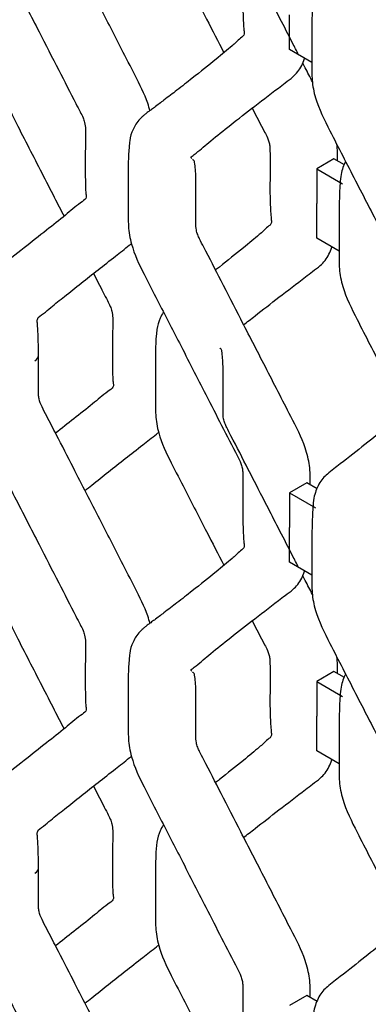
# Model space of a CAD drawing. Units: millimetres. Extents: x 0 to 415, y 0 to 293.
# Drawn here: x 105 to 109, y 212 to 224 of the extents above; entities that cross this region are included whole.
import ezdxf

# ---------------------------------------------------------------- set-up
doc = ezdxf.new("R2010")
doc.units = ezdxf.units.MM
doc.layers.add('C__MKT_-_PROJECT', color=7, linetype='Continuous')
doc.layers.add('MODEL_&_ANNOTATIONS', color=7, linetype='Continuous')

# ---------------------------------------------------------------- blocks, each defined once
blk = doc.blocks.new('SE4')
at = {"layer": 'C__MKT_-_PROJECT', "color": 7, "linetype": 'Continuous'}
for p, q in [((108.266, 223.674), (108.266, 224.082)), ((108.528, 223.523), (108.266, 223.674)), ((108.786, 222.394), (108.584, 222.277)), ((108.909, 222.323), (108.786, 222.394)), ((108.584, 222.277), (108.584, 221.872)), ((108.584, 222.277), (108.887, 222.102)), ((108.584, 221.464), (108.584, 221.872)), ((108.846, 221.312), (108.584, 221.464)), ((108.468, 218.6), (108.266, 218.483)), ((108.59, 218.529), (108.468, 218.6)), ((108.266, 218.483), (108.266, 218.078)), ((108.266, 218.483), (108.569, 218.309)), ((108.266, 217.67), (108.266, 218.078)), ((108.528, 217.519), (108.266, 217.67)), ((108.786, 216.39), (108.584, 216.273)), ((108.909, 216.319), (108.786, 216.39)), ((108.584, 216.273), (108.584, 215.868)), ((108.584, 216.273), (108.887, 216.098)), ((108.584, 215.46), (108.584, 215.868)), ((108.846, 215.308), (108.584, 215.46)), ((108.468, 212.596), (108.266, 212.479)), ((108.59, 212.525), (108.468, 212.596))]:
    blk.add_line(p, q, dxfattribs=at)
for centre, radius, start, end in [((109.299, 222.279), 2.92, 175.021, 181.9141), ((109.614, 220.069), 2.917, 175.0184, 181.9145), ((109.292, 216.275), 2.913, 175.0157, 181.915)]:
    blk.add_arc(centre, radius, start, end, dxfattribs=at)
for centre in [(105.187, 220.089), (105.187, 214.085)]:
    blk.add_ellipse(centre, major_axis=(-0.143, 0), ratio=0.57735, start_param=2.356194, end_param=3.184679, dxfattribs=at)
for points, knots in [([(108.527, 229.85), (108.527, 229.788), (108.527, 229.684), (108.528, 229.504), (108.524, 229.324), (108.573, 229.054), (108.724, 228.754), (108.888, 228.435), (109.037, 228.145), (109.182, 227.862), (109.355, 227.526), (109.545, 227.155), (109.706, 226.842), (109.801, 226.656), (109.839, 226.583), (109.863, 226.513), (109.872, 226.413), (109.864, 226.249), (109.866, 226.028), (109.866, 225.842), (109.868, 225.718), (109.877, 225.659), (109.876, 225.625), (109.77, 225.556), (109.626, 225.428), (109.4, 225.253), (109.145, 225.05), (108.911, 224.864), (108.737, 224.733), (108.653, 224.657), (108.594, 224.569), (108.541, 224.425), (108.534, 224.222), (108.527, 224.023), (108.527, 223.912), (108.527, 223.845)], [0, 0, 0, 0, 0.023344, 0.046625, 0.07359, 0.100039, 0.149116, 0.187043, 0.224802, 0.262008, 0.297148, 0.355357, 0.406293, 0.418925, 0.427686, 0.434765, 0.445291, 0.468285, 0.507086, 0.539784, 0.555013, 0.562839, 0.573739, 0.592873, 0.640432, 0.697006, 0.762765, 0.832172, 0.866972, 0.88069, 0.894764, 0.922791, 0.953199, 0.976571, 1, 1, 1, 1]), ([(104.539, 226.148), (104.539, 226.086), (104.539, 225.982), (104.541, 225.802), (104.537, 225.622), (104.586, 225.352), (104.736, 225.052), (104.901, 224.733), (105.05, 224.443), (105.195, 224.16), (105.367, 223.824), (105.557, 223.453), (105.718, 223.14), (105.813, 222.954), (105.851, 222.881), (105.875, 222.811), (105.885, 222.711), (105.877, 222.547), (105.878, 222.326), (105.878, 222.14), (105.88, 222.016), (105.889, 221.957), (105.888, 221.924), (105.782, 221.854), (105.638, 221.726), (105.413, 221.551), (105.158, 221.348), (104.923, 221.162), (104.749, 221.031), (104.666, 220.955), (104.606, 220.867), (104.553, 220.723), (104.546, 220.52), (104.54, 220.321), (104.539, 220.21), (104.539, 220.144)], [0, 0, 0, 0, 0.023344, 0.046625, 0.07359, 0.100039, 0.149116, 0.187043, 0.224802, 0.262008, 0.297148, 0.355357, 0.406293, 0.418925, 0.427686, 0.434765, 0.445291, 0.468285, 0.507086, 0.539784, 0.555013, 0.562839, 0.573739, 0.592873, 0.640432, 0.697006, 0.762765, 0.832172, 0.866972, 0.88069, 0.894764, 0.922791, 0.953199, 0.976571, 1, 1, 1, 1]), ([(108.373, 223.612), (108.349, 223.659), (108.276, 223.801), (108.157, 224.034), (107.984, 224.37), (107.793, 224.742), (107.634, 225.056), (107.539, 225.235), (107.509, 225.302), (107.489, 225.368), (107.488, 225.467), (107.489, 225.637), (107.489, 225.854), (107.489, 226.034), (107.478, 226.125), (107.471, 226.168), (107.461, 226.174), (107.454, 226.179), (107.452, 226.181)], [0.2170402, 0.2170402, 0.2170402, 0.2170402, 0.2361501, 0.2753967, 0.3125308, 0.3741044, 0.4280577, 0.4412383, 0.4479693, 0.4550872, 0.4676392, 0.4920274, 0.5323083, 0.5651912, 0.5801319, 0.5832051, 0.5880472, 0.5906571, 0.5906571, 0.5906571, 0.5906571]), ([(106.635, 222.956), (106.627, 222.986), (106.586, 223.126), (106.462, 223.369), (106.27, 223.743), (106.029, 224.213), (105.775, 224.709), (105.587, 225.076), (105.483, 225.277), (105.428, 225.386), (105.372, 225.488), (105.338, 225.574), (105.328, 225.645), (105.333, 225.811), (105.329, 225.953), (105.33, 226.097)], [0.1992544, 0.1992544, 0.1992544, 0.1992544, 0.2214285, 0.3021977, 0.3798482, 0.5049027, 0.6573149, 0.7551109, 0.7822007, 0.8099034, 0.8372115, 0.8604494, 0.8723633, 0.8917398, 1, 1, 1, 1]), ([(106.699, 225.976), (106.699, 225.922), (106.698, 225.806), (106.7, 225.608), (106.695, 225.405), (106.735, 225.144), (106.876, 224.846), (107.074, 224.467), (107.278, 224.066), (107.431, 223.769), (107.498, 223.638)], [0, 0, 0, 0, 0.0389747, 0.1001327, 0.1545455, 0.2079441, 0.2951422, 0.3732933, 0.4993429, 0.5995012, 0.5995012, 0.5995012, 0.5995012]), ([(107.719, 224.312), (107.719, 224.231), (107.72, 224.13), (107.726, 223.996), (107.731, 223.903), (107.743, 223.842), (107.69, 223.809), (107.645, 223.762), (107.562, 223.689), (107.392, 223.548), (107.17, 223.371), (106.963, 223.209), (106.817, 223.096), (106.712, 223.017), (106.648, 222.97), (106.614, 222.946), (106.594, 222.93), (106.574, 222.914), (106.55, 222.892), (106.488, 222.836), (106.433, 222.745), (106.396, 222.63), (106.392, 222.56), (106.39, 222.532)], [0, 0, 0, 0, 0.07797, 0.113113, 0.143746, 0.166724, 0.213018, 0.258797, 0.300407, 0.426147, 0.589752, 0.686045, 0.762707, 0.813973, 0.831862, 0.84409, 0.85279, 0.859094, 0.869207, 0.884482, 0.931993, 0.976999, 1, 1, 1, 1]), ([(104.858, 223.937), (104.858, 223.876), (104.858, 223.772), (104.859, 223.592), (104.855, 223.412), (104.904, 223.142), (105.055, 222.842), (105.219, 222.523), (105.368, 222.232), (105.504, 221.966), (105.591, 221.797), (105.629, 221.723)], [0, 0, 0, 0, 0.023344, 0.0466253, 0.0735897, 0.1000388, 0.1491155, 0.1870433, 0.2248024, 0.2620076, 0.2907046, 0.2907046, 0.2907046, 0.2907046]), ([(108.527, 223.845), (108.527, 223.784), (108.527, 223.68), (108.528, 223.5), (108.524, 223.32), (108.573, 223.05), (108.724, 222.75), (108.888, 222.431), (109.037, 222.14), (109.182, 221.858), (109.355, 221.522), (109.545, 221.151), (109.706, 220.838), (109.801, 220.652), (109.839, 220.579), (109.863, 220.509), (109.872, 220.409), (109.864, 220.245), (109.866, 220.024), (109.866, 219.838), (109.868, 219.713), (109.877, 219.655), (109.876, 219.621), (109.77, 219.552), (109.626, 219.424), (109.4, 219.249), (109.145, 219.046), (108.911, 218.86), (108.737, 218.729), (108.653, 218.653), (108.594, 218.565), (108.541, 218.421), (108.534, 218.218), (108.527, 218.018), (108.527, 217.907), (108.527, 217.841)], [0, 0, 0, 0, 0.023344, 0.046625, 0.07359, 0.100039, 0.149116, 0.187043, 0.224802, 0.262008, 0.297148, 0.355357, 0.406293, 0.418925, 0.427686, 0.434765, 0.445291, 0.468285, 0.507086, 0.539784, 0.555013, 0.562839, 0.573739, 0.592873, 0.640432, 0.697006, 0.762765, 0.832172, 0.866972, 0.88069, 0.894764, 0.922791, 0.953199, 0.976571, 1, 1, 1, 1]), ([(107.123, 222.396), (107.12, 222.4), (107.116, 222.405), (107.111, 222.415), (107.195, 222.476), (107.321, 222.59), (107.553, 222.772), (107.825, 222.986), (108.055, 223.162), (108.219, 223.289), (108.324, 223.363), (108.398, 223.457), (108.433, 223.54), (108.443, 223.569)], [0.5950892, 0.5950892, 0.5950892, 0.5950892, 0.6002272, 0.6030851, 0.6192219, 0.6727915, 0.7343963, 0.8045059, 0.8783243, 0.8969228, 0.917314, 0.9474779, 0.9619155, 0.9619155, 0.9619155, 0.9619155]), ([(108.535, 223.296), (108.507, 223.351), (108.468, 223.426), (108.43, 223.501), (108.42, 223.521)], [0.17379031, 0.17379031, 0.17379031, 0.17379031, 0.19642756, 0.20456545, 0.20456545, 0.20456545, 0.20456545]), ([(107.829, 222.989), (107.878, 222.895), (107.937, 222.779), (108.006, 222.649), (108.026, 222.594), (108.037, 222.544), (108.039, 222.38), (108.041, 222.244), (108.037, 222.102)], [0.7643549, 0.7643549, 0.7643549, 0.7643549, 0.8361226, 0.85239, 0.8642427, 0.8762624, 0.8903826, 1, 1, 1, 1]), ([(108.827, 222.37), (108.827, 222.374), (108.827, 222.439), (108.827, 222.503), (108.821, 222.566)], [0.04693143, 0.04693143, 0.04693143, 0.04693143, 0.04878734, 0.07522882, 0.07522882, 0.07522882, 0.07522882]), ([(108.509, 218.576), (108.509, 218.581), (108.509, 218.655), (108.509, 218.791), (108.444, 219.065), (108.292, 219.354), (108.133, 219.667), (107.984, 219.957), (107.839, 220.24), (107.666, 220.576), (107.475, 220.948), (107.316, 221.262), (107.221, 221.441), (107.191, 221.508), (107.171, 221.574), (107.17, 221.674), (107.171, 221.844), (107.171, 222.061), (107.171, 222.24), (107.16, 222.332), (107.153, 222.375), (107.142, 222.38), (107.136, 222.385), (107.133, 222.387)], [0.0469314, 0.0469314, 0.0469314, 0.0469314, 0.0487873, 0.0794954, 0.1072436, 0.1565794, 0.1964276, 0.2361501, 0.2753967, 0.3125308, 0.3741044, 0.4280577, 0.4412383, 0.4479693, 0.4550872, 0.4676392, 0.4920274, 0.5323083, 0.5651912, 0.5801319, 0.5832051, 0.5880472, 0.5906571, 0.5906571, 0.5906571, 0.5906571]), ([(108.921, 222.365), (108.898, 222.32), (108.859, 222.208), (108.852, 222.012), (108.845, 221.812), (108.845, 221.701), (108.845, 221.635)], [0.8973308, 0.8973308, 0.8973308, 0.8973308, 0.9227907, 0.9531988, 0.9765714, 1, 1, 1, 1]), ([(106.381, 222.181), (106.381, 222.128), (106.38, 222.012), (106.382, 221.815), (106.376, 221.611), (106.417, 221.35), (106.557, 221.052), (106.756, 220.673), (106.996, 220.202), (107.309, 219.595), (107.542, 219.131), (107.688, 218.855), (107.707, 218.801), (107.719, 218.75), (107.721, 218.586), (107.723, 218.451), (107.719, 218.308)], [0, 0, 0, 0, 0.038856, 0.100022, 0.154441, 0.207846, 0.295055, 0.373216, 0.499281, 0.653164, 0.836102, 0.852372, 0.864226, 0.876247, 0.890369, 1, 1, 1, 1]), ([(108.037, 222.102), (108.037, 222.02), (108.038, 221.92), (108.045, 221.785), (108.05, 221.693), (108.062, 221.632), (108.009, 221.599), (107.963, 221.552), (107.88, 221.479), (107.71, 221.338), (107.53, 221.194), (107.417, 221.105), (107.402, 221.093)], [0, 0, 0, 0, 0.0779699, 0.1131129, 0.1437459, 0.166724, 0.2130178, 0.2587967, 0.3004074, 0.426147, 0.5897516, 0.6136199, 0.6136199, 0.6136199, 0.6136199]), ([(108.845, 221.635), (108.845, 221.573), (108.845, 221.47), (108.847, 221.29), (108.842, 221.11), (108.892, 220.84), (109.042, 220.54), (109.206, 220.221), (109.355, 219.93), (109.492, 219.664), (109.579, 219.494), (109.617, 219.421)], [0, 0, 0, 0, 0.023344, 0.0466253, 0.0735897, 0.1000388, 0.1491155, 0.1870433, 0.2248024, 0.2620076, 0.2907046, 0.2907046, 0.2907046, 0.2907046]), ([(105.33, 220.092), (105.33, 220.168), (105.329, 220.26), (105.323, 220.385), (105.317, 220.47), (105.312, 220.538), (105.39, 220.58), (105.495, 220.674), (105.708, 220.84), (105.96, 221.043), (106.215, 221.241), (106.345, 221.347), (106.409, 221.394), (106.418, 221.4)], [0, 0, 0, 0, 0.0742264, 0.1078214, 0.1360273, 0.1580231, 0.2137767, 0.2680243, 0.365043, 0.5912446, 0.7064748, 0.7939535, 0.8069368, 0.8069368, 0.8069368, 0.8069368]), ([(107.727, 220.448), (107.77, 220.483), (107.905, 220.589), (108.143, 220.776), (108.373, 220.951), (108.537, 221.079), (108.643, 221.152), (108.716, 221.246), (108.752, 221.33), (108.761, 221.359)], [0.6982736, 0.6982736, 0.6982736, 0.6982736, 0.7343963, 0.8045059, 0.8783243, 0.8969228, 0.917314, 0.9474779, 0.9619155, 0.9619155, 0.9619155, 0.9619155]), ([(105.974, 221.052), (106.011, 220.978), (106.066, 220.872), (106.131, 220.744), (106.17, 220.671), (106.193, 220.6), (106.203, 220.501), (106.195, 220.337), (106.196, 220.116), (106.197, 219.93), (106.198, 219.805), (106.208, 219.747), (106.206, 219.713), (106.1, 219.643), (105.956, 219.516), (105.748, 219.354), (105.602, 219.238), (105.531, 219.181)], [0.3776866, 0.3776866, 0.3776866, 0.3776866, 0.4062928, 0.4189247, 0.4276863, 0.4347646, 0.4452906, 0.468285, 0.5070863, 0.5397836, 0.5550133, 0.5628392, 0.5737394, 0.592873, 0.6404323, 0.6970063, 0.7499707, 0.7499707, 0.7499707, 0.7499707]), ([(106.79, 220.594), (106.776, 220.573), (106.744, 220.512), (106.714, 220.419), (106.71, 220.35), (106.708, 220.322)], [0.90737359, 0.90737359, 0.90737359, 0.90737359, 0.93199305, 0.97699933, 1, 1, 1, 1]), ([(108.373, 217.608), (108.349, 217.655), (108.276, 217.797), (108.157, 218.03), (107.984, 218.366), (107.793, 218.738), (107.634, 219.052), (107.539, 219.231), (107.509, 219.298), (107.489, 219.364), (107.488, 219.463), (107.489, 219.633), (107.489, 219.85), (107.489, 220.029), (107.478, 220.121), (107.471, 220.164), (107.461, 220.17), (107.454, 220.175), (107.452, 220.176)], [0.2170402, 0.2170402, 0.2170402, 0.2170402, 0.2361501, 0.2753967, 0.3125308, 0.3741044, 0.4280577, 0.4412383, 0.4479693, 0.4550872, 0.4676392, 0.4920274, 0.5323083, 0.5651912, 0.5801319, 0.5832051, 0.5880472, 0.5906571, 0.5906571, 0.5906571, 0.5906571]), ([(104.539, 220.144), (104.539, 220.082), (104.539, 219.978), (104.541, 219.798), (104.537, 219.618), (104.586, 219.348), (104.736, 219.048), (104.901, 218.729), (105.05, 218.439), (105.195, 218.156), (105.367, 217.82), (105.557, 217.449), (105.718, 217.136), (105.813, 216.95), (105.851, 216.877), (105.875, 216.807), (105.885, 216.707), (105.877, 216.543), (105.878, 216.322), (105.878, 216.136), (105.88, 216.012), (105.889, 215.953), (105.888, 215.919), (105.782, 215.85), (105.638, 215.722), (105.413, 215.547), (105.158, 215.344), (104.923, 215.158), (104.749, 215.027), (104.666, 214.951), (104.606, 214.863), (104.553, 214.719), (104.546, 214.516), (104.54, 214.317), (104.539, 214.205), (104.539, 214.139)], [0, 0, 0, 0, 0.023344, 0.046625, 0.07359, 0.100039, 0.149116, 0.187043, 0.224802, 0.262008, 0.297148, 0.355357, 0.406293, 0.418925, 0.427686, 0.434765, 0.445291, 0.468285, 0.507086, 0.539784, 0.555013, 0.562839, 0.573739, 0.592873, 0.640432, 0.697006, 0.762765, 0.832172, 0.866972, 0.88069, 0.894764, 0.922791, 0.953199, 0.976571, 1, 1, 1, 1]), ([(106.635, 216.951), (106.627, 216.982), (106.586, 217.122), (106.462, 217.365), (106.27, 217.739), (106.029, 218.209), (105.775, 218.705), (105.587, 219.072), (105.483, 219.273), (105.428, 219.382), (105.372, 219.484), (105.338, 219.57), (105.328, 219.641), (105.333, 219.807), (105.329, 219.949), (105.33, 220.092)], [0.1992544, 0.1992544, 0.1992544, 0.1992544, 0.2214285, 0.3021977, 0.3798482, 0.5049027, 0.6573149, 0.7551109, 0.7822007, 0.8099034, 0.8372115, 0.8604494, 0.8723633, 0.8917398, 1, 1, 1, 1]), ([(106.699, 219.971), (106.699, 219.918), (106.698, 219.802), (106.7, 219.604), (106.695, 219.4), (106.735, 219.14), (106.876, 218.842), (107.074, 218.463), (107.278, 218.062), (107.431, 217.765), (107.498, 217.634)], [0, 0, 0, 0, 0.0389301, 0.100091, 0.1545063, 0.2079074, 0.2951095, 0.3732642, 0.4993197, 0.5994826, 0.5994826, 0.5994826, 0.5994826]), ([(105.873, 218.51), (105.9, 218.531), (106.055, 218.652), (106.279, 218.833), (106.533, 219.031), (106.663, 219.136), (106.728, 219.184), (106.736, 219.19)], [0.3174398, 0.3174398, 0.3174398, 0.3174398, 0.365043, 0.5912446, 0.7064748, 0.7939535, 0.8069368, 0.8069368, 0.8069368, 0.8069368]), ([(107.719, 218.308), (107.719, 218.227), (107.72, 218.126), (107.726, 217.992), (107.731, 217.899), (107.743, 217.838), (107.69, 217.805), (107.645, 217.758), (107.562, 217.685), (107.392, 217.544), (107.17, 217.367), (106.963, 217.205), (106.817, 217.092), (106.712, 217.013), (106.648, 216.966), (106.614, 216.942), (106.594, 216.926), (106.574, 216.91), (106.55, 216.888), (106.488, 216.832), (106.433, 216.741), (106.396, 216.625), (106.392, 216.556), (106.39, 216.528)], [0, 0, 0, 0, 0.07797, 0.113113, 0.143746, 0.166724, 0.213018, 0.258797, 0.300407, 0.426147, 0.589752, 0.686045, 0.762707, 0.813973, 0.831862, 0.84409, 0.85279, 0.859094, 0.869207, 0.884482, 0.931993, 0.976999, 1, 1, 1, 1]), ([(104.858, 217.933), (104.858, 217.872), (104.858, 217.768), (104.859, 217.588), (104.855, 217.408), (104.904, 217.138), (105.055, 216.838), (105.219, 216.519), (105.368, 216.228), (105.504, 215.962), (105.591, 215.792), (105.629, 215.719)], [0, 0, 0, 0, 0.023344, 0.0466253, 0.0735897, 0.1000388, 0.1491155, 0.1870433, 0.2248024, 0.2620076, 0.2907046, 0.2907046, 0.2907046, 0.2907046]), ([(108.527, 217.841), (108.527, 217.78), (108.527, 217.676), (108.528, 217.496), (108.524, 217.316), (108.573, 217.046), (108.724, 216.746), (108.888, 216.427), (109.037, 216.136), (109.182, 215.853), (109.355, 215.518), (109.545, 215.147), (109.706, 214.834), (109.801, 214.648), (109.839, 214.575), (109.863, 214.504), (109.872, 214.405), (109.864, 214.241), (109.866, 214.02), (109.866, 213.834), (109.868, 213.709), (109.877, 213.651), (109.876, 213.617), (109.77, 213.547), (109.626, 213.42), (109.4, 213.245), (109.145, 213.042), (108.911, 212.856), (108.737, 212.725), (108.653, 212.649), (108.594, 212.56), (108.541, 212.416), (108.534, 212.214), (108.527, 212.014), (108.527, 211.903), (108.527, 211.837)], [0, 0, 0, 0, 0.023344, 0.046625, 0.07359, 0.100039, 0.149116, 0.187043, 0.224802, 0.262008, 0.297148, 0.355357, 0.406293, 0.418925, 0.427686, 0.434765, 0.445291, 0.468285, 0.507086, 0.539784, 0.555013, 0.562839, 0.573739, 0.592873, 0.640432, 0.697006, 0.762765, 0.832172, 0.866972, 0.88069, 0.894764, 0.922791, 0.953199, 0.976571, 1, 1, 1, 1]), ([(107.123, 216.392), (107.12, 216.396), (107.116, 216.401), (107.111, 216.411), (107.195, 216.471), (107.321, 216.586), (107.553, 216.768), (107.825, 216.982), (108.055, 217.158), (108.219, 217.285), (108.324, 217.358), (108.398, 217.452), (108.433, 217.536), (108.443, 217.565)], [0.5950892, 0.5950892, 0.5950892, 0.5950892, 0.6002272, 0.6030851, 0.6192219, 0.6727915, 0.7343963, 0.8045059, 0.8783243, 0.8969228, 0.917314, 0.9474779, 0.9619155, 0.9619155, 0.9619155, 0.9619155]), ([(108.535, 217.292), (108.507, 217.347), (108.468, 217.422), (108.43, 217.497), (108.42, 217.517)], [0.17379031, 0.17379031, 0.17379031, 0.17379031, 0.19642756, 0.20456545, 0.20456545, 0.20456545, 0.20456545]), ([(107.829, 216.985), (107.878, 216.891), (107.937, 216.775), (108.006, 216.644), (108.026, 216.59), (108.037, 216.54), (108.039, 216.375), (108.041, 216.24), (108.037, 216.098)], [0.764344, 0.764344, 0.764344, 0.764344, 0.836115, 0.8523832, 0.8642364, 0.8762567, 0.8903775, 1, 1, 1, 1]), ([(108.827, 216.366), (108.827, 216.37), (108.827, 216.435), (108.827, 216.499), (108.821, 216.562)], [0.04693143, 0.04693143, 0.04693143, 0.04693143, 0.04878734, 0.07522882, 0.07522882, 0.07522882, 0.07522882]), ([(108.509, 212.572), (108.509, 212.576), (108.509, 212.651), (108.509, 212.787), (108.444, 213.061), (108.292, 213.349), (108.133, 213.663), (107.984, 213.953), (107.839, 214.236), (107.666, 214.572), (107.475, 214.944), (107.316, 215.258), (107.221, 215.437), (107.191, 215.504), (107.171, 215.57), (107.17, 215.669), (107.171, 215.839), (107.171, 216.056), (107.171, 216.236), (107.16, 216.327), (107.153, 216.37), (107.142, 216.376), (107.136, 216.381), (107.133, 216.383)], [0.0469314, 0.0469314, 0.0469314, 0.0469314, 0.0487873, 0.0794954, 0.1072436, 0.1565794, 0.1964276, 0.2361501, 0.2753967, 0.3125308, 0.3741044, 0.4280577, 0.4412383, 0.4479693, 0.4550872, 0.4676392, 0.4920274, 0.5323083, 0.5651912, 0.5801319, 0.5832051, 0.5880472, 0.5906571, 0.5906571, 0.5906571, 0.5906571]), ([(108.921, 216.361), (108.898, 216.316), (108.859, 216.204), (108.852, 216.008), (108.845, 215.808), (108.845, 215.697), (108.845, 215.631)], [0.8973308, 0.8973308, 0.8973308, 0.8973308, 0.9227907, 0.9531988, 0.9765714, 1, 1, 1, 1]), ([(106.381, 216.178), (106.381, 216.124), (106.38, 216.008), (106.382, 215.81), (106.376, 215.607), (106.417, 215.346), (106.557, 215.048), (106.756, 214.669), (106.996, 214.197), (107.309, 213.591), (107.542, 213.127), (107.688, 212.851), (107.707, 212.796), (107.719, 212.746), (107.721, 212.582), (107.723, 212.446), (107.719, 212.304)], [0, 0, 0, 0, 0.03901, 0.100166, 0.154576, 0.207973, 0.295168, 0.373316, 0.499361, 0.653219, 0.836129, 0.852395, 0.864248, 0.876267, 0.890387, 1, 1, 1, 1]), ([(108.037, 216.098), (108.037, 216.016), (108.038, 215.916), (108.045, 215.781), (108.05, 215.689), (108.062, 215.628), (108.009, 215.594), (107.963, 215.548), (107.88, 215.475), (107.71, 215.334), (107.53, 215.19), (107.417, 215.101), (107.402, 215.089)], [0, 0, 0, 0, 0.070317, 0.1020106, 0.1296368, 0.1503596, 0.1921095, 0.2333951, 0.2709217, 0.3843195, 0.5318659, 0.5533915, 0.5533915, 0.5533915, 0.5533915]), ([(108.845, 215.631), (108.845, 215.569), (108.845, 215.466), (108.847, 215.285), (108.842, 215.106), (108.892, 214.835), (109.042, 214.535), (109.206, 214.217), (109.355, 213.926), (109.492, 213.66), (109.579, 213.49), (109.617, 213.416)], [0, 0, 0, 0, 0.023344, 0.0466253, 0.0735897, 0.1000388, 0.1491155, 0.1870433, 0.2248024, 0.2620076, 0.2907046, 0.2907046, 0.2907046, 0.2907046]), ([(105.33, 214.088), (105.33, 214.163), (105.329, 214.256), (105.323, 214.381), (105.317, 214.466), (105.312, 214.534), (105.39, 214.576), (105.495, 214.67), (105.708, 214.836), (105.96, 215.039), (106.215, 215.237), (106.345, 215.342), (106.409, 215.39), (106.418, 215.396)], [0, 0, 0, 0, 0.0742264, 0.1078214, 0.1360273, 0.1580231, 0.2137768, 0.2680243, 0.365043, 0.5912446, 0.7064748, 0.7939535, 0.8069368, 0.8069368, 0.8069368, 0.8069368]), ([(107.727, 214.444), (107.77, 214.479), (107.905, 214.584), (108.143, 214.772), (108.373, 214.947), (108.537, 215.075), (108.643, 215.148), (108.716, 215.242), (108.752, 215.326), (108.761, 215.354)], [0.6982736, 0.6982736, 0.6982736, 0.6982736, 0.7343963, 0.8045059, 0.8783243, 0.8969228, 0.917314, 0.9474779, 0.9619155, 0.9619155, 0.9619155, 0.9619155]), ([(105.974, 215.048), (106.011, 214.974), (106.066, 214.868), (106.131, 214.74), (106.17, 214.667), (106.193, 214.596), (106.203, 214.497), (106.195, 214.333), (106.196, 214.111), (106.197, 213.925), (106.198, 213.801), (106.208, 213.743), (106.206, 213.709), (106.1, 213.639), (105.956, 213.512), (105.748, 213.35), (105.602, 213.234), (105.531, 213.177)], [0.3776866, 0.3776866, 0.3776866, 0.3776866, 0.4062928, 0.4189247, 0.4276863, 0.4347646, 0.4452906, 0.468285, 0.5070863, 0.5397836, 0.5550133, 0.5628392, 0.5737394, 0.592873, 0.6404323, 0.6970063, 0.7499707, 0.7499707, 0.7499707, 0.7499707]), ([(106.79, 214.59), (106.776, 214.569), (106.744, 214.507), (106.708, 214.391), (106.701, 214.242), (106.7, 214.094), (106.699, 214.011), (106.699, 213.962)], [0.8182499, 0.8182499, 0.8182499, 0.8182499, 0.8405154, 0.8811042, 0.9252803, 0.9630693, 1, 1, 1, 1]), ([(104.539, 214.139), (104.539, 214.078), (104.539, 213.974), (104.541, 213.794), (104.537, 213.614), (104.586, 213.344), (104.736, 213.044), (104.901, 212.725), (105.05, 212.434), (105.195, 212.152), (105.367, 211.816), (105.557, 211.445), (105.718, 211.132), (105.813, 210.946), (105.851, 210.873), (105.875, 210.802), (105.885, 210.703), (105.877, 210.539), (105.878, 210.318), (105.878, 210.132), (105.88, 210.007), (105.889, 209.949), (105.888, 209.915), (105.782, 209.845), (105.638, 209.718), (105.413, 209.543), (105.158, 209.34), (104.923, 209.154), (104.749, 209.023), (104.666, 208.947), (104.606, 208.859), (104.553, 208.714), (104.546, 208.512), (104.54, 208.312), (104.539, 208.201), (104.539, 208.135)], [0, 0, 0, 0, 0.023344, 0.046625, 0.07359, 0.100039, 0.149116, 0.187043, 0.224802, 0.262008, 0.297148, 0.355357, 0.406293, 0.418925, 0.427686, 0.434765, 0.445291, 0.468285, 0.507086, 0.539784, 0.555013, 0.562839, 0.573739, 0.592873, 0.640432, 0.697006, 0.762765, 0.832172, 0.866972, 0.88069, 0.894764, 0.922791, 0.953199, 0.976571, 1, 1, 1, 1]), ([(106.635, 210.947), (106.627, 210.977), (106.586, 211.118), (106.462, 211.361), (106.27, 211.734), (106.029, 212.205), (105.775, 212.701), (105.587, 213.067), (105.483, 213.269), (105.428, 213.378), (105.372, 213.48), (105.338, 213.566), (105.328, 213.637), (105.333, 213.803), (105.329, 213.945), (105.33, 214.088)], [0.1992544, 0.1992544, 0.1992544, 0.1992544, 0.2214285, 0.3021977, 0.3798482, 0.5049027, 0.6573149, 0.7551109, 0.7822007, 0.8099034, 0.8372115, 0.8604494, 0.8723633, 0.8917398, 1, 1, 1, 1]), ([(106.699, 213.962), (106.699, 213.911), (106.698, 213.796), (106.7, 213.6), (106.695, 213.396), (106.735, 213.136), (106.876, 212.838), (107.074, 212.458), (107.278, 212.058), (107.431, 211.761), (107.498, 211.63)], [0, 0, 0, 0, 0.037712, 0.0989504, 0.1534347, 0.2069035, 0.2942161, 0.3724699, 0.4986851, 0.598975, 0.598975, 0.598975, 0.598975]), ([(105.873, 212.506), (105.9, 212.527), (106.055, 212.648), (106.279, 212.829), (106.533, 213.027), (106.663, 213.132), (106.728, 213.18), (106.736, 213.186)], [0.3146304, 0.3146304, 0.3146304, 0.3146304, 0.3618123, 0.5860119, 0.7002223, 0.7869268, 0.7997972, 0.7997972, 0.7997972, 0.7997972])]:
    blk.add_open_spline(points, degree=3, knots=knots, dxfattribs=at)

msp = doc.modelspace()

# ---------------------------------------------------------------- block references
at = {"layer": 'MODEL_&_ANNOTATIONS'}
msp.add_blockref('SE4', (0, 0), dxfattribs=at)

doc.saveas('drawing.dxf')
